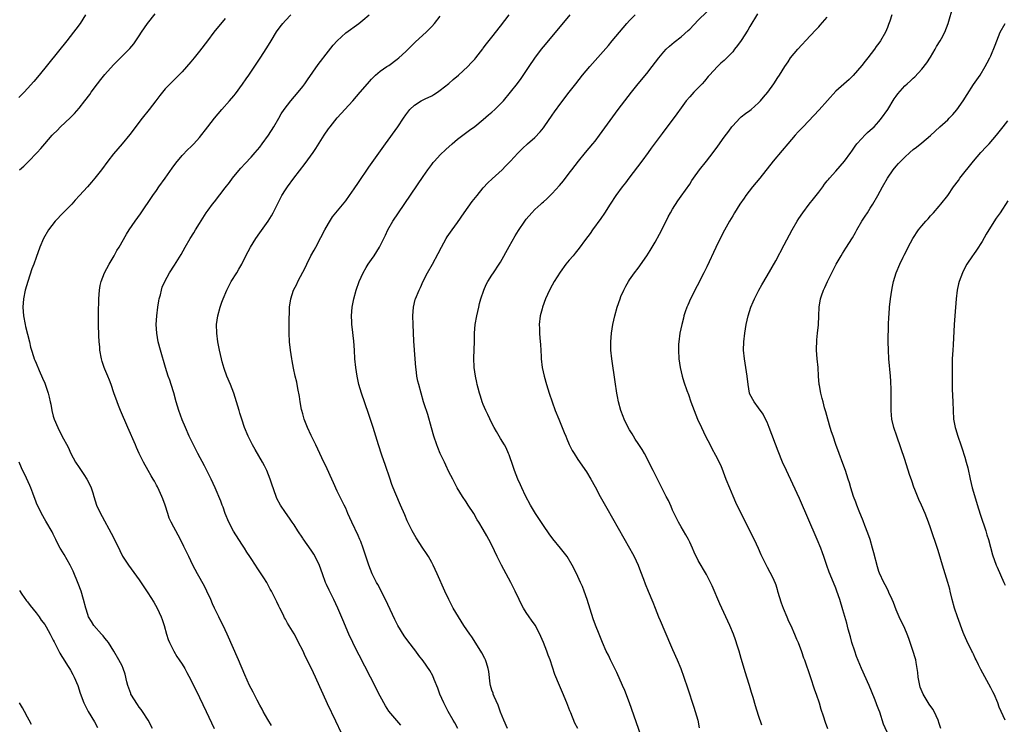
# Model space of a CAD drawing. Units: inches. Extents: x 2622000 to 2625000, y 1485000 to 1488000.
# Drawn here: x 2622687 to 2622916, y 1487052 to 1487216 of the extents above; entities that cross this region are included whole.
import ezdxf

# ---------------------------------------------------------------- set-up
doc = ezdxf.new("R2010")
doc.units = ezdxf.units.IN
doc.header["$MEASUREMENT"] = 0
doc.layers.add('LD26221485_10ft', color=121, linetype='Continuous')

msp = doc.modelspace()

# ---------------------------------------------------------------- linework, layer by layer
at = {"layer": 'LD26221485_10ft'}
for points, elevation in [([(2622889.31, 1487049.31), (2622888.06, 1487052.06), (2622887.19, 1487054.81), (2622887, 1487055.34), (2622886.53, 1487056.53), (2622886.37, 1487057), (2622885.97, 1487058.03), (2622884.75, 1487061), (2622882.97, 1487064.97), (2622881.79, 1487067.79), (2622881.37, 1487069), (2622880.73, 1487071), (2622880.37, 1487072.37), (2622879.87, 1487074.13), (2622879.52, 1487075.52), (2622878.64, 1487078.64), (2622877.92, 1487081), (2622877.24, 1487083), (2622877, 1487083.66), (2622876.43, 1487085), (2622875.42, 1487087.42), (2622874.9, 1487088.9), (2622874.82, 1487089.18), (2622874.21, 1487091), (2622873.88, 1487091.88), (2622873.48, 1487093), (2622872.64, 1487095), (2622868.5, 1487104.5), (2622867, 1487107.82), (2622865.49, 1487111), (2622864.58, 1487113), (2622863.55, 1487115.55), (2622861.51, 1487121), (2622861, 1487122.26), (2622860.66, 1487123), (2622860.1, 1487124.1), (2622859, 1487125.64), (2622857.99, 1487127), (2622857, 1487128.79), (2622856.91, 1487129), (2622856.56, 1487131), (2622856.37, 1487133), (2622856.08, 1487135), (2622855.74, 1487137), (2622855.52, 1487139), (2622855.55, 1487141), (2622855.78, 1487143), (2622856.11, 1487145), (2622856.56, 1487147), (2622857.2, 1487149), (2622857.73, 1487150.27), (2622858.06, 1487151), (2622859.07, 1487153), (2622859.76, 1487154.24), (2622861, 1487156.34), (2622863, 1487159.83), (2622865, 1487163.5), (2622866.85, 1487167), (2622867.97, 1487169), (2622868.36, 1487169.64), (2622869.28, 1487171), (2622870.81, 1487173), (2622871.79, 1487174.21), (2622873, 1487175.76), (2622873.92, 1487177), (2622874.37, 1487177.63), (2622875, 1487178.37), (2622875.27, 1487178.73), (2622875.49, 1487179), (2622877, 1487180.68), (2622879.03, 1487183), (2622880.49, 1487185), (2622880.68, 1487185.32), (2622881, 1487185.74), (2622881.49, 1487186.51), (2622881.88, 1487187), (2622883, 1487188.27), (2622883.73, 1487189), (2622884.38, 1487189.62), (2622885, 1487190.16), (2622885.87, 1487191), (2622887, 1487192.23), (2622887.62, 1487193), (2622889.04, 1487195), (2622890.55, 1487197.45), (2622891, 1487198.13), (2622891.37, 1487198.63), (2622893, 1487200.52), (2622893.56, 1487201), (2622894.35, 1487201.65), (2622895, 1487202.3), (2622895.37, 1487202.63), (2622897, 1487204.37), (2622898.13, 1487205.87), (2622899, 1487207.18), (2622900.07, 1487209), (2622900.38, 1487209.62), (2622901.24, 1487211), (2622901.55, 1487211.55), (2622902.31, 1487213), (2622903.1, 1487215), (2622904.29, 1487219)], 10090), ([(2622702.52, 1487217), (2622701.22, 1487215), (2622700.28, 1487213.72), (2622699.73, 1487213), (2622698.14, 1487211), (2622691.69, 1487203), (2622690.47, 1487201.53), (2622689, 1487199.85), (2622688.2, 1487199), (2622687, 1487197.83)], 9960), ([(2622687.18, 1487181), (2622688.17, 1487181.83), (2622689, 1487182.66), (2622689.19, 1487182.81), (2622691.29, 1487185), (2622692.1, 1487185.9), (2622693, 1487187.02), (2622694.73, 1487189), (2622695, 1487189.29), (2622695.89, 1487190.11), (2622696.71, 1487191), (2622698.95, 1487193.05), (2622699.95, 1487194.05), (2622701, 1487195.28), (2622702.37, 1487197), (2622703.49, 1487198.51), (2622703.83, 1487199), (2622705.28, 1487201), (2622706.06, 1487201.94), (2622707, 1487203.15), (2622709, 1487205.39), (2622711, 1487207.41), (2622712.82, 1487209.18), (2622713.72, 1487210.28), (2622715, 1487212.11), (2622715.52, 1487213), (2622716.9, 1487215), (2622718.71, 1487217.29)], 9970), ([(2622735, 1487216.19), (2622732.35, 1487213), (2622730.83, 1487211), (2622729, 1487208.55), (2622727.77, 1487207), (2622727, 1487206.06), (2622725, 1487203.8), (2622724.23, 1487203), (2622721, 1487199.77), (2622719.75, 1487198.25), (2622718.83, 1487197), (2622717.28, 1487195), (2622715.65, 1487193), (2622712.78, 1487189.22), (2622711, 1487187.01), (2622709, 1487184.65), (2622707.71, 1487183), (2622706.22, 1487181), (2622705, 1487179.43), (2622704.64, 1487179), (2622703.89, 1487178.11), (2622702.95, 1487177.05), (2622701.13, 1487175), (2622700.11, 1487173.89), (2622699.28, 1487173), (2622697.32, 1487171), (2622695.41, 1487169), (2622693.85, 1487167), (2622692.73, 1487165), (2622691.9, 1487163), (2622691, 1487160.61), (2622690.45, 1487159), (2622690.04, 1487157.96), (2622689.05, 1487155), (2622688.47, 1487153), (2622688.06, 1487151), (2622687.93, 1487149), (2622688.08, 1487147), (2622688.44, 1487145), (2622688.54, 1487144.54), (2622689.46, 1487141), (2622689.74, 1487139.74), (2622689.96, 1487139), (2622690.42, 1487137.58), (2622690.58, 1487137), (2622690.7, 1487136.7), (2622691, 1487136.03), (2622691.72, 1487134.28), (2622692.52, 1487132.52), (2622693, 1487131.37), (2622693.82, 1487129), (2622694.07, 1487128.07), (2622694.31, 1487127), (2622694.44, 1487126.44), (2622694.67, 1487125), (2622695, 1487123.64), (2622695.18, 1487123), (2622696.03, 1487121), (2622697, 1487119.09), (2622698.46, 1487116.46), (2622699.1, 1487115), (2622700.2, 1487113), (2622701, 1487111.73), (2622702.11, 1487110.11), (2622702.83, 1487109), (2622703.57, 1487107.57), (2622703.82, 1487107), (2622704.18, 1487105.82), (2622704.46, 1487105), (2622705.03, 1487103), (2622705.97, 1487101), (2622706.36, 1487100.36), (2622708.47, 1487096.47), (2622709.2, 1487095), (2622710.44, 1487092.44), (2622711.12, 1487091.12), (2622712.49, 1487089), (2622715, 1487085.57), (2622717, 1487082.6), (2622718.39, 1487080.39), (2622719.19, 1487079), (2622720.1, 1487077), (2622720.34, 1487076.34), (2622720.76, 1487075), (2622721.35, 1487073), (2622721.75, 1487071.75), (2622722.05, 1487071), (2622723, 1487069), (2622723.77, 1487067.77), (2622724.31, 1487067), (2622725, 1487065.97), (2622725.56, 1487065), (2622726.08, 1487064.08), (2622727, 1487062.35), (2622729, 1487058.27), (2622730.58, 1487055), (2622732.42, 1487051)], 9980), ([(2622745.72, 1487051.72), (2622744.91, 1487053.09), (2622743.82, 1487055), (2622743.54, 1487055.54), (2622743, 1487056.49), (2622742.42, 1487057.58), (2622741.46, 1487059.46), (2622741, 1487060.31), (2622740.66, 1487061), (2622739.52, 1487063.52), (2622738.06, 1487067), (2622735.43, 1487073), (2622735, 1487073.94), (2622734.49, 1487075), (2622734, 1487076), (2622733.47, 1487077), (2622732.51, 1487079), (2622732.04, 1487080.04), (2622731.64, 1487081), (2622730.72, 1487083), (2622730.15, 1487084.15), (2622728.55, 1487087), (2622728.03, 1487088.03), (2622727.48, 1487089), (2622726.5, 1487091), (2622725.38, 1487093.38), (2622724.59, 1487095), (2622723.47, 1487097), (2622723, 1487097.82), (2622722.38, 1487099), (2622721.98, 1487099.98), (2622721.61, 1487101), (2622721, 1487103), (2622720.48, 1487104.48), (2622720.27, 1487105), (2622719.6, 1487106.4), (2622719.22, 1487107.22), (2622719, 1487107.66), (2622718.54, 1487108.54), (2622718.24, 1487109), (2622717.8, 1487109.8), (2622717.06, 1487111.06), (2622716.01, 1487113), (2622715.01, 1487115.01), (2622714.37, 1487116.37), (2622714.1, 1487117), (2622712.31, 1487121), (2622710.63, 1487125), (2622710.17, 1487126.17), (2622709.82, 1487127), (2622709.09, 1487129.09), (2622708.49, 1487131), (2622708.08, 1487132.08), (2622707.72, 1487133), (2622707, 1487134.6), (2622706.84, 1487135), (2622706.37, 1487136.37), (2622706.2, 1487137), (2622705.84, 1487139), (2622705.79, 1487139.79), (2622705.66, 1487141), (2622705.59, 1487142.41), (2622705.53, 1487145), (2622705.55, 1487147.55), (2622705.63, 1487151), (2622705.75, 1487153), (2622705.93, 1487154.07), (2622706.11, 1487155), (2622706.88, 1487157), (2622707.97, 1487159), (2622709.15, 1487161), (2622709.81, 1487162.19), (2622710.3, 1487163), (2622712, 1487166), (2622712.66, 1487167), (2622714.02, 1487169), (2622715.26, 1487170.74), (2622718.18, 1487175), (2622719, 1487176.16), (2622719.56, 1487177), (2622720.98, 1487179), (2622722.66, 1487181.34), (2622723.51, 1487182.49), (2622725, 1487184.31), (2622726.32, 1487185.68), (2622727, 1487186.32), (2622727.67, 1487187), (2622729, 1487188.45), (2622730.93, 1487191), (2622732.48, 1487193), (2622734.19, 1487195), (2622736.01, 1487197), (2622737, 1487198.17), (2622737.37, 1487198.63), (2622739, 1487200.86), (2622739.85, 1487202.15), (2622740.44, 1487203), (2622743.08, 1487206.92), (2622744.65, 1487209.35), (2622745.64, 1487211), (2622746.92, 1487213.08), (2622747.77, 1487214.23), (2622748.41, 1487215), (2622749, 1487215.68), (2622750.23, 1487217)], 9990), ([(2622762.03, 1487049.97), (2622760.7, 1487052.7), (2622758.76, 1487056.76), (2622757.75, 1487059), (2622757, 1487060.71), (2622755.98, 1487063), (2622755.06, 1487065), (2622753.66, 1487067.66), (2622753, 1487069.2), (2622752.06, 1487071), (2622751.69, 1487071.69), (2622751, 1487073.02), (2622749.5, 1487075.5), (2622749, 1487076.46), (2622748.8, 1487076.8), (2622748.45, 1487077.55), (2622747.71, 1487079), (2622747.46, 1487079.46), (2622747, 1487080.51), (2622746.56, 1487081.44), (2622745.75, 1487083), (2622745.47, 1487083.47), (2622745, 1487084.38), (2622744.63, 1487085), (2622743.96, 1487086.04), (2622743, 1487087.49), (2622742.39, 1487088.39), (2622742.02, 1487089), (2622741, 1487090.56), (2622740.74, 1487091), (2622740.04, 1487092.04), (2622739.46, 1487093), (2622739, 1487093.66), (2622738.16, 1487095), (2622736.92, 1487096.92), (2622735.8, 1487099), (2622734.99, 1487101), (2622734.49, 1487102.49), (2622734.27, 1487103), (2622733.93, 1487103.93), (2622732.62, 1487107), (2622731.72, 1487109), (2622730.14, 1487112.14), (2622728.62, 1487115), (2622728.09, 1487116.09), (2622727.6, 1487117), (2622727, 1487118.22), (2622726.63, 1487119), (2622725.75, 1487121), (2622725, 1487122.83), (2622724.22, 1487125), (2622723.59, 1487127), (2622723, 1487129.07), (2622722.41, 1487131), (2622722.07, 1487132.07), (2622721.75, 1487133), (2622721.13, 1487135), (2622719.96, 1487139), (2622719.42, 1487141), (2622719.05, 1487143), (2622718.96, 1487145), (2622719.08, 1487147), (2622719.32, 1487149), (2622719.52, 1487150.48), (2622719.65, 1487151), (2622719.91, 1487151.91), (2622720.14, 1487153), (2622720.35, 1487153.65), (2622720.93, 1487155), (2622722.04, 1487157), (2622723.2, 1487158.8), (2622724.71, 1487161.29), (2622725.66, 1487163), (2622726.86, 1487165), (2622727.68, 1487166.32), (2622728.11, 1487167), (2622729, 1487168.49), (2622730.59, 1487171), (2622731, 1487171.59), (2622732.04, 1487173), (2622732.48, 1487173.52), (2622735, 1487176.76), (2622735.97, 1487178.03), (2622736.68, 1487179), (2622737, 1487179.41), (2622738.64, 1487181.36), (2622739.59, 1487182.41), (2622741, 1487183.9), (2622741.97, 1487185), (2622743, 1487186.22), (2622743.6, 1487187), (2622745.06, 1487189), (2622746.31, 1487191), (2622747.43, 1487193), (2622748.01, 1487193.99), (2622748.67, 1487195), (2622750.24, 1487197), (2622751.93, 1487199), (2622753, 1487200.33), (2622753.51, 1487201), (2622754.13, 1487201.87), (2622756.57, 1487205.43), (2622759, 1487208.59), (2622760.07, 1487209.93), (2622761, 1487211), (2622763, 1487212.82), (2622766.03, 1487215), (2622767, 1487215.74), (2622768.48, 1487217)], 10000), ([(2622775.81, 1487051.81), (2622774.91, 1487052.91), (2622773.97, 1487053.97), (2622773.07, 1487055.07), (2622772.26, 1487056.26), (2622771, 1487058.55), (2622768.74, 1487063), (2622766.1, 1487068.1), (2622765.43, 1487069.43), (2622764.66, 1487071), (2622763.75, 1487073), (2622762.33, 1487076.32), (2622761.15, 1487079), (2622760.23, 1487081), (2622759.17, 1487083.17), (2622758.53, 1487084.53), (2622758.33, 1487085), (2622757.58, 1487087), (2622756.93, 1487088.93), (2622755.93, 1487091), (2622755.58, 1487091.58), (2622755, 1487092.5), (2622753.12, 1487095.12), (2622753, 1487095.33), (2622751.85, 1487097), (2622751, 1487098.39), (2622750.57, 1487099), (2622749.95, 1487099.95), (2622749, 1487101.23), (2622747.87, 1487103), (2622747, 1487104.55), (2622746.8, 1487105), (2622745.83, 1487107.83), (2622745.46, 1487109), (2622744.65, 1487111), (2622744.11, 1487112.11), (2622743.63, 1487113), (2622741.92, 1487115.92), (2622741.31, 1487117), (2622741, 1487117.6), (2622740.33, 1487119), (2622739.5, 1487121), (2622738.81, 1487123), (2622738.4, 1487124.4), (2622738.19, 1487125), (2622737.59, 1487127), (2622736.96, 1487129), (2622736.21, 1487131), (2622735.39, 1487133), (2622734.75, 1487134.75), (2622734.29, 1487136.29), (2622734.12, 1487137), (2622733.67, 1487139), (2622733.27, 1487141), (2622733.01, 1487143), (2622732.97, 1487145), (2622733.26, 1487147), (2622733.8, 1487149), (2622734.2, 1487150.2), (2622734.49, 1487151), (2622735.33, 1487153), (2622736.4, 1487155), (2622737.65, 1487157), (2622738.15, 1487157.85), (2622738.81, 1487159), (2622739.81, 1487161), (2622740.88, 1487163), (2622742.1, 1487165), (2622743, 1487166.32), (2622745, 1487169.06), (2622745.73, 1487170.27), (2622746.12, 1487171), (2622747.11, 1487173), (2622747.74, 1487174.26), (2622748.17, 1487175), (2622749, 1487176.29), (2622749.47, 1487177), (2622750.94, 1487179), (2622753.57, 1487182.43), (2622755.44, 1487185), (2622756.06, 1487185.94), (2622757.97, 1487189), (2622759, 1487190.5), (2622759.36, 1487191), (2622761, 1487193.03), (2622764.66, 1487197), (2622766.39, 1487199), (2622768.07, 1487201), (2622769, 1487202.06), (2622769.46, 1487202.54), (2622769.92, 1487203), (2622771, 1487203.89), (2622772.59, 1487205), (2622773, 1487205.27), (2622775, 1487206.7), (2622775.36, 1487207), (2622777, 1487208.51), (2622778.25, 1487209.75), (2622779.27, 1487210.73), (2622781.74, 1487213), (2622783, 1487214.28), (2622783.64, 1487215), (2622785, 1487216.69)], 10010), ([(2622789.11, 1487051), (2622788.35, 1487052.35), (2622788, 1487053), (2622786.85, 1487055), (2622786.19, 1487056.19), (2622785.79, 1487057), (2622784.91, 1487059), (2622784.4, 1487060.4), (2622783.55, 1487062.45), (2622783.26, 1487063.26), (2622782.55, 1487064.55), (2622781, 1487066.77), (2622780.02, 1487068.02), (2622779.29, 1487069), (2622777.42, 1487071.42), (2622776.6, 1487072.6), (2622775.14, 1487075), (2622774.41, 1487076.41), (2622772.26, 1487081), (2622771.5, 1487082.5), (2622771.18, 1487083.18), (2622770.5, 1487084.5), (2622770.2, 1487085), (2622769.19, 1487087), (2622768.4, 1487089), (2622767.04, 1487093), (2622766.49, 1487094.49), (2622766.29, 1487095), (2622765.89, 1487095.89), (2622764.39, 1487099), (2622763.99, 1487099.99), (2622763.53, 1487101), (2622763, 1487102.25), (2622762.64, 1487103), (2622761, 1487106.21), (2622760.13, 1487108.13), (2622758.3, 1487112.3), (2622757.94, 1487113), (2622756.97, 1487115), (2622756.04, 1487117), (2622755, 1487119.14), (2622754.12, 1487121), (2622753.33, 1487123), (2622753, 1487124.21), (2622752.79, 1487125), (2622752.74, 1487125.26), (2622752.44, 1487127), (2622752.26, 1487128.26), (2622751.87, 1487130.13), (2622751.61, 1487131.61), (2622751.27, 1487133), (2622750.86, 1487134.86), (2622750.53, 1487136.53), (2622750.45, 1487137), (2622750.16, 1487139), (2622749.96, 1487141), (2622749.87, 1487143), (2622749.88, 1487146.12), (2622749.96, 1487147.96), (2622749.97, 1487149), (2622750.25, 1487151), (2622750.9, 1487153), (2622751.62, 1487154.38), (2622751.88, 1487155), (2622753.65, 1487158.35), (2622753.94, 1487159), (2622754.93, 1487160.93), (2622755.7, 1487162.3), (2622756.07, 1487163), (2622757.23, 1487165.23), (2622758.13, 1487167), (2622759, 1487168.51), (2622759.95, 1487170.05), (2622763, 1487173.79), (2622763.9, 1487175), (2622765, 1487176.53), (2622765.98, 1487178.02), (2622768.41, 1487181.59), (2622772.24, 1487187), (2622775.14, 1487191), (2622776.48, 1487193), (2622777, 1487193.74), (2622777.93, 1487195), (2622779, 1487195.98), (2622780.58, 1487197), (2622781.46, 1487197.46), (2622783, 1487198.2), (2622783.53, 1487198.47), (2622784.34, 1487199), (2622785, 1487199.46), (2622787, 1487201.03), (2622788.03, 1487201.97), (2622789.22, 1487203), (2622791.37, 1487205), (2622792.14, 1487205.86), (2622793, 1487206.7), (2622793.25, 1487207), (2622794.88, 1487209.12), (2622795, 1487209.26), (2622795.72, 1487210.28), (2622797, 1487211.79), (2622799, 1487214.36), (2622801, 1487217.05)], 10020), ([(2622800.63, 1487051), (2622799.77, 1487053), (2622799, 1487054.86), (2622798.46, 1487056.46), (2622797.52, 1487058.48), (2622797.33, 1487059), (2622797.26, 1487059.26), (2622797, 1487059.97), (2622796.68, 1487061), (2622796.62, 1487061.38), (2622796.26, 1487064.26), (2622796.13, 1487065), (2622795.71, 1487066.29), (2622795.5, 1487067), (2622795.34, 1487067.34), (2622794.66, 1487068.66), (2622794.46, 1487069), (2622792.31, 1487072.31), (2622791.83, 1487073), (2622790.51, 1487075), (2622789.23, 1487077), (2622788.03, 1487079), (2622787.67, 1487079.67), (2622786.98, 1487081), (2622786.04, 1487083), (2622784.27, 1487087), (2622783.32, 1487089), (2622783, 1487089.61), (2622782.22, 1487091), (2622781.76, 1487091.76), (2622780.97, 1487092.97), (2622779.36, 1487095.36), (2622778.42, 1487097), (2622777.89, 1487098.11), (2622777.3, 1487099.3), (2622776.73, 1487100.73), (2622775.78, 1487103), (2622775.54, 1487103.54), (2622774.06, 1487107), (2622773.75, 1487107.75), (2622773.23, 1487109.23), (2622772.22, 1487112.22), (2622771.37, 1487114.63), (2622770.6, 1487117), (2622770.02, 1487119), (2622769.4, 1487121), (2622768.3, 1487124.3), (2622766.64, 1487129), (2622766.07, 1487131), (2622765.64, 1487133), (2622765.34, 1487135), (2622765.15, 1487137), (2622765.02, 1487139), (2622764.86, 1487141.14), (2622764.48, 1487144.48), (2622764.45, 1487145), (2622764.43, 1487145.57), (2622764.36, 1487147), (2622764.49, 1487149), (2622764.88, 1487151), (2622765.45, 1487153), (2622766.15, 1487155), (2622767.04, 1487157), (2622767.73, 1487158.26), (2622768.22, 1487159), (2622769, 1487160.12), (2622769.65, 1487161), (2622770.89, 1487163), (2622771.85, 1487165), (2622772.24, 1487165.76), (2622772.82, 1487167), (2622773.96, 1487169), (2622775.29, 1487171), (2622781, 1487179.41), (2622782.11, 1487181), (2622783, 1487182.22), (2622783.35, 1487182.65), (2622783.65, 1487183), (2622785, 1487184.42), (2622786.32, 1487185.68), (2622787.76, 1487187), (2622789, 1487188.09), (2622791.79, 1487190.21), (2622793, 1487191.08), (2622795, 1487192.66), (2622796.24, 1487193.76), (2622797, 1487194.35), (2622797.69, 1487195), (2622799, 1487196.3), (2622799.66, 1487197), (2622801.36, 1487199), (2622802.94, 1487201.06), (2622803.77, 1487202.23), (2622805.63, 1487205), (2622807, 1487206.93), (2622808.57, 1487209), (2622809, 1487209.55), (2622811, 1487212), (2622815.19, 1487217)], 10030), ([(2622816.96, 1487051), (2622816.29, 1487052.29), (2622815.32, 1487054.68), (2622815.12, 1487055.12), (2622814.4, 1487057), (2622813.42, 1487059.42), (2622812.73, 1487061), (2622811.62, 1487063.62), (2622810.53, 1487067), (2622810.11, 1487068.11), (2622809.8, 1487069), (2622809, 1487071.06), (2622808.41, 1487072.41), (2622808.11, 1487073), (2622807.04, 1487075.04), (2622806.24, 1487076.23), (2622805.66, 1487077), (2622805, 1487077.97), (2622804.35, 1487079), (2622803.89, 1487079.89), (2622803.34, 1487081), (2622802.43, 1487083), (2622801.4, 1487085), (2622800.28, 1487087), (2622799.21, 1487089), (2622798.24, 1487091), (2622797, 1487093.64), (2622796.31, 1487095), (2622795.85, 1487095.85), (2622795, 1487097.31), (2622793.98, 1487099), (2622793.59, 1487099.59), (2622792.78, 1487101), (2622791.49, 1487103), (2622791, 1487103.72), (2622790.18, 1487105), (2622788.95, 1487107), (2622787.88, 1487109), (2622787, 1487110.76), (2622786.27, 1487112.27), (2622785.97, 1487113), (2622785, 1487114.99), (2622784.39, 1487116.39), (2622784.16, 1487117), (2622783.51, 1487119), (2622782.97, 1487120.97), (2622782.07, 1487124.07), (2622781.77, 1487125), (2622781.59, 1487125.59), (2622781.13, 1487127), (2622780.52, 1487129), (2622779.98, 1487131), (2622779.8, 1487131.8), (2622779.57, 1487133), (2622779.36, 1487134.64), (2622779.3, 1487135), (2622779.13, 1487137), (2622778.87, 1487141.13), (2622778.66, 1487145), (2622778.64, 1487147), (2622778.78, 1487149), (2622779.18, 1487150.82), (2622779.24, 1487151), (2622780.05, 1487153), (2622780.37, 1487153.63), (2622781, 1487155.04), (2622782.04, 1487157), (2622783.16, 1487159), (2622784.51, 1487161.49), (2622785.26, 1487163), (2622786.4, 1487165), (2622786.63, 1487165.37), (2622787.75, 1487167), (2622789, 1487168.7), (2622790.58, 1487171), (2622792.43, 1487173.57), (2622793.54, 1487175), (2622795, 1487176.76), (2622796.08, 1487177.92), (2622797.1, 1487178.9), (2622799.37, 1487181), (2622800.19, 1487181.81), (2622801.33, 1487183), (2622803, 1487184.81), (2622804.09, 1487185.91), (2622805.3, 1487187), (2622807, 1487188.47), (2622808.22, 1487189.78), (2622809, 1487190.76), (2622809.18, 1487191), (2622811, 1487193.69), (2622811.54, 1487194.46), (2622813, 1487196.44), (2622814.99, 1487199), (2622816.51, 1487201), (2622818.1, 1487203), (2622819.79, 1487205), (2622824.08, 1487209.92), (2622825, 1487211), (2622826.64, 1487213), (2622828.34, 1487215), (2622829, 1487215.7), (2622830.33, 1487217)], 10040), ([(2622831.77, 1487049), (2622830.54, 1487052.54), (2622829, 1487057.01), (2622827.88, 1487059.88), (2622827.36, 1487061), (2622826.03, 1487064.03), (2622825.57, 1487065), (2622824.59, 1487067), (2622824.08, 1487068.08), (2622823.61, 1487069), (2622822.74, 1487071), (2622821.92, 1487073), (2622821.08, 1487075.08), (2622820.55, 1487076.55), (2622819.13, 1487081), (2622818.44, 1487083), (2622818.04, 1487084.04), (2622817.64, 1487085), (2622817, 1487086.4), (2622816.15, 1487088.15), (2622815.68, 1487089), (2622814.47, 1487091), (2622812.96, 1487093), (2622811.16, 1487095.16), (2622810.31, 1487096.31), (2622809, 1487098.22), (2622807.15, 1487101), (2622805.96, 1487103), (2622804.82, 1487105.18), (2622803.95, 1487107), (2622803.67, 1487107.67), (2622803.05, 1487109), (2622802.28, 1487111), (2622801.97, 1487111.97), (2622801, 1487114.69), (2622800.88, 1487115), (2622800.29, 1487116.29), (2622799.91, 1487117), (2622799, 1487118.47), (2622798.07, 1487120.07), (2622797.55, 1487121), (2622797, 1487122.05), (2622796.04, 1487124.04), (2622795.6, 1487125), (2622795, 1487126.39), (2622794.76, 1487127), (2622794.32, 1487128.32), (2622794.11, 1487129), (2622793.79, 1487130.21), (2622793.6, 1487131), (2622793.51, 1487131.51), (2622793.17, 1487133), (2622792.9, 1487135), (2622792.82, 1487137.18), (2622792.95, 1487141.05), (2622792.99, 1487143), (2622793.14, 1487145), (2622793.49, 1487147), (2622793.94, 1487149), (2622794.12, 1487149.88), (2622794.45, 1487151), (2622795.09, 1487153), (2622795.67, 1487154.33), (2622796.05, 1487155), (2622797, 1487156.44), (2622797.35, 1487157), (2622798.71, 1487159), (2622799, 1487159.46), (2622801, 1487163.15), (2622802.41, 1487165.59), (2622803.18, 1487166.82), (2622804.63, 1487169), (2622805, 1487169.48), (2622806.28, 1487171), (2622807, 1487171.71), (2622808.38, 1487173), (2622808.72, 1487173.28), (2622809, 1487173.56), (2622809.76, 1487174.24), (2622811, 1487175.49), (2622812.7, 1487177.3), (2622813.62, 1487178.38), (2622815, 1487180.16), (2622815.6, 1487181), (2622817.11, 1487183), (2622818.77, 1487185), (2622820.46, 1487187), (2622821, 1487187.66), (2622822.04, 1487189), (2622823.3, 1487190.7), (2622826.39, 1487195), (2622827.89, 1487197), (2622829.44, 1487199), (2622831.03, 1487201), (2622833, 1487203.38), (2622834.28, 1487205), (2622835.81, 1487207), (2622837, 1487208.44), (2622837.53, 1487209), (2622838.27, 1487209.73), (2622839.35, 1487210.65), (2622841, 1487211.94), (2622842.63, 1487213.37), (2622843, 1487213.72), (2622845, 1487215.79), (2622847, 1487217.73)], 10050), ([(2622858.78, 1487217.22), (2622857, 1487214.32), (2622856.53, 1487213.47), (2622855, 1487211.07), (2622854.12, 1487209.88), (2622853.45, 1487209), (2622853, 1487208.44), (2622851.64, 1487207), (2622851, 1487206.38), (2622850.25, 1487205.75), (2622849.5, 1487205), (2622847.61, 1487203), (2622847.32, 1487202.68), (2622846.42, 1487201.59), (2622845.89, 1487201), (2622843.96, 1487199), (2622843, 1487197.97), (2622842.19, 1487197), (2622841, 1487195.41), (2622840, 1487194), (2622836.57, 1487189.43), (2622834.02, 1487185.98), (2622833.32, 1487185), (2622831.85, 1487183), (2622828.83, 1487179), (2622828.05, 1487177.95), (2622827.32, 1487177), (2622825.83, 1487175), (2622824.52, 1487173), (2622823.15, 1487170.85), (2622822.33, 1487169.67), (2622820.37, 1487167), (2622819.82, 1487166.18), (2622818.73, 1487164.73), (2622817.27, 1487162.73), (2622816.4, 1487161.6), (2622815.86, 1487161), (2622815, 1487159.95), (2622814.19, 1487159), (2622812.84, 1487157.16), (2622811.5, 1487155), (2622811, 1487154.14), (2622810.41, 1487153), (2622809.5, 1487151), (2622808.77, 1487149), (2622808.67, 1487148.67), (2622808.25, 1487147), (2622808.02, 1487145), (2622808.07, 1487144.07), (2622808.08, 1487143), (2622808.15, 1487141.85), (2622808.31, 1487140.31), (2622808.42, 1487137.58), (2622808.47, 1487137), (2622808.71, 1487135), (2622809.12, 1487133), (2622809.67, 1487131), (2622810.3, 1487129), (2622811, 1487127), (2622811.74, 1487125), (2622812.54, 1487123), (2622813.84, 1487119.84), (2622814.2, 1487119), (2622814.42, 1487118.42), (2622815, 1487117.09), (2622815.69, 1487115.69), (2622816.1, 1487115), (2622817, 1487113.61), (2622819, 1487110.73), (2622820.02, 1487109), (2622821, 1487107.25), (2622822.2, 1487105), (2622823.72, 1487102.28), (2622829, 1487093), (2622829.71, 1487091.71), (2622830.1, 1487091), (2622830.99, 1487089), (2622831.52, 1487087.52), (2622832.23, 1487085.77), (2622832.65, 1487084.65), (2622833.36, 1487083), (2622834.42, 1487080.42), (2622834.96, 1487079), (2622835.76, 1487077), (2622836.13, 1487076.13), (2622838.5, 1487070.5), (2622839, 1487069.39), (2622840.12, 1487067), (2622840.95, 1487065), (2622841.67, 1487063), (2622842.5, 1487060.5), (2622843.98, 1487055.98), (2622844.29, 1487055), (2622844.85, 1487053), (2622845.17, 1487051.17)], 10060), ([(2622859.79, 1487051.79), (2622859, 1487054.02), (2622858.29, 1487056.29), (2622857.76, 1487058.24), (2622857.4, 1487059.4), (2622856.94, 1487061), (2622856.29, 1487063), (2622855.96, 1487063.96), (2622855, 1487067.28), (2622854.47, 1487069), (2622854.15, 1487070.15), (2622853.66, 1487071.66), (2622853.19, 1487073), (2622852.36, 1487075), (2622850.01, 1487080.01), (2622848.19, 1487084.19), (2622847.82, 1487085), (2622846.87, 1487086.88), (2622845, 1487090.14), (2622844.04, 1487092.04), (2622843.64, 1487093), (2622843, 1487094.38), (2622842.69, 1487095), (2622842.09, 1487096.09), (2622841.55, 1487097), (2622841, 1487097.97), (2622840.38, 1487099), (2622839.91, 1487099.91), (2622839.38, 1487101), (2622839, 1487101.82), (2622838.65, 1487102.65), (2622838.04, 1487104.04), (2622837.56, 1487105), (2622835.5, 1487109), (2622834.49, 1487111), (2622833.51, 1487113), (2622833, 1487114.01), (2622832.46, 1487115), (2622831.93, 1487115.93), (2622831, 1487117.31), (2622830.35, 1487118.35), (2622829.9, 1487119), (2622829.58, 1487119.58), (2622829, 1487120.47), (2622828.69, 1487121), (2622827.75, 1487123), (2622827.56, 1487123.56), (2622827.01, 1487125), (2622826.46, 1487127), (2622826.22, 1487128.22), (2622826.05, 1487129), (2622825.65, 1487131.65), (2622824.91, 1487137), (2622824.69, 1487139), (2622824.63, 1487141), (2622824.8, 1487143), (2622825.16, 1487145), (2622825.61, 1487147), (2622826.15, 1487149), (2622826.8, 1487151), (2622827, 1487151.51), (2622827.65, 1487153), (2622828.12, 1487153.88), (2622828.77, 1487155), (2622829, 1487155.35), (2622830.17, 1487157), (2622831, 1487158.12), (2622833, 1487160.97), (2622833.8, 1487162.2), (2622835, 1487164.13), (2622836.01, 1487165.99), (2622837, 1487167.94), (2622838, 1487170), (2622838.53, 1487171), (2622839, 1487171.8), (2622840.21, 1487173.79), (2622841, 1487174.83), (2622843, 1487177.63), (2622843.51, 1487178.49), (2622843.85, 1487179), (2622845.24, 1487181), (2622846.9, 1487183), (2622848.49, 1487185), (2622849.51, 1487186.49), (2622851, 1487188.57), (2622852.07, 1487189.93), (2622852.82, 1487191), (2622853, 1487191.24), (2622854.62, 1487193), (2622855, 1487193.32), (2622855.95, 1487194.05), (2622857, 1487194.77), (2622857.28, 1487195), (2622859, 1487196.52), (2622859.48, 1487197), (2622860.15, 1487197.85), (2622861.16, 1487199), (2622862.6, 1487201), (2622863.52, 1487202.48), (2622863.87, 1487203), (2622865.09, 1487205), (2622865.88, 1487206.12), (2622866.46, 1487207), (2622868.12, 1487209), (2622871, 1487212.12), (2622872.4, 1487213.6), (2622873, 1487214.26), (2622873.36, 1487214.63), (2622875, 1487216.46)], 10070), ([(2622889.99, 1487217), (2622889.53, 1487215.53), (2622889.26, 1487214.74), (2622889, 1487214.08), (2622888.54, 1487213), (2622887.38, 1487211), (2622887, 1487210.46), (2622886.37, 1487209.63), (2622885.94, 1487209), (2622884.4, 1487207), (2622883.77, 1487206.23), (2622883, 1487205.24), (2622881, 1487202.88), (2622880.06, 1487201.94), (2622877, 1487199.24), (2622873.11, 1487194.89), (2622869.38, 1487191), (2622868.23, 1487189.77), (2622867.51, 1487189), (2622865.78, 1487187), (2622864.52, 1487185.48), (2622862.43, 1487183), (2622859.28, 1487179), (2622857.61, 1487177), (2622856.07, 1487175), (2622855.63, 1487174.37), (2622854.69, 1487173), (2622853.42, 1487171), (2622853, 1487170.3), (2622852.23, 1487169), (2622851.07, 1487166.93), (2622850.38, 1487165.62), (2622849.09, 1487162.91), (2622847, 1487158.39), (2622846.31, 1487157), (2622843.17, 1487151), (2622842.53, 1487149.47), (2622842.32, 1487149), (2622841.97, 1487147.97), (2622841.67, 1487147), (2622841.54, 1487146.46), (2622841.14, 1487145), (2622840.73, 1487143), (2622840.47, 1487141), (2622840.43, 1487140.43), (2622840.37, 1487139), (2622840.45, 1487137), (2622840.75, 1487135), (2622841.25, 1487133), (2622841.67, 1487131.67), (2622842.36, 1487129.64), (2622842.7, 1487128.7), (2622843.29, 1487127), (2622844.04, 1487125), (2622844.84, 1487123), (2622845.71, 1487121), (2622846.68, 1487119), (2622847.72, 1487117), (2622848.18, 1487116.18), (2622849, 1487114.59), (2622850.2, 1487112.2), (2622850.76, 1487110.76), (2622851.42, 1487109), (2622852.23, 1487107), (2622853, 1487105.13), (2622853.68, 1487103.68), (2622856.9, 1487097.1), (2622857.96, 1487095), (2622858.89, 1487093), (2622859.53, 1487091.53), (2622860.77, 1487089), (2622861, 1487088.58), (2622862.22, 1487086.22), (2622862.84, 1487084.84), (2622863, 1487084.44), (2622863.36, 1487083.36), (2622863.45, 1487083), (2622864.28, 1487080.28), (2622864.77, 1487079), (2622865.61, 1487077), (2622866, 1487076), (2622866.54, 1487075), (2622867.4, 1487073), (2622867.83, 1487071.83), (2622868.2, 1487071), (2622869, 1487068.97), (2622869.48, 1487067.48), (2622869.67, 1487067), (2622871, 1487063.15), (2622872, 1487060), (2622872.37, 1487059), (2622873.08, 1487057), (2622873.53, 1487055.53), (2622874.04, 1487053.96), (2622874.49, 1487052.49), (2622875.01, 1487051)], 10080), ([(2622901.43, 1487051), (2622901, 1487052.19), (2622900.75, 1487053), (2622899.84, 1487055), (2622899.51, 1487055.51), (2622898.68, 1487056.68), (2622897.76, 1487058.24), (2622897.28, 1487059), (2622896.61, 1487060.61), (2622896.49, 1487061), (2622896.13, 1487063), (2622896.06, 1487064.06), (2622895.91, 1487065), (2622895.63, 1487066.37), (2622895.55, 1487067), (2622895.44, 1487067.44), (2622894.97, 1487068.97), (2622894.28, 1487071), (2622893.97, 1487071.97), (2622893.57, 1487073), (2622893, 1487074.3), (2622892.69, 1487075), (2622892.13, 1487076.13), (2622891.72, 1487077), (2622891, 1487078.64), (2622890.37, 1487080.37), (2622890.1, 1487081), (2622889.31, 1487082.69), (2622889.13, 1487083.13), (2622888.46, 1487084.46), (2622888.15, 1487085), (2622887.14, 1487087.14), (2622887, 1487087.54), (2622886.64, 1487088.64), (2622885.85, 1487091.85), (2622885.54, 1487093), (2622884.95, 1487095), (2622884.45, 1487096.45), (2622883.73, 1487098.27), (2622883.33, 1487099.33), (2622882.39, 1487101.61), (2622881.86, 1487103), (2622881.66, 1487103.66), (2622881.12, 1487105), (2622880.46, 1487107), (2622880.14, 1487108.14), (2622879.83, 1487109), (2622879.19, 1487111), (2622878.64, 1487112.64), (2622877.78, 1487115), (2622877, 1487117.09), (2622876.33, 1487119), (2622875.99, 1487119.99), (2622875.69, 1487121), (2622875.12, 1487123), (2622874.66, 1487124.66), (2622874.37, 1487125.63), (2622874, 1487127), (2622873.77, 1487127.77), (2622873.49, 1487129), (2622873.19, 1487130.81), (2622873.14, 1487131), (2622872.98, 1487132.98), (2622872.86, 1487135), (2622872.67, 1487137), (2622872.51, 1487139), (2622872.57, 1487141.43), (2622872.75, 1487143), (2622872.94, 1487144.94), (2622873.01, 1487146.99), (2622873.11, 1487149), (2622873.45, 1487151), (2622873.66, 1487151.66), (2622874.12, 1487153), (2622874.4, 1487153.6), (2622875.02, 1487155), (2622876.04, 1487157), (2622877.09, 1487159), (2622878.2, 1487161), (2622878.5, 1487161.5), (2622879.28, 1487162.72), (2622880.87, 1487165.13), (2622881.59, 1487166.41), (2622881.9, 1487167), (2622883, 1487169), (2622883.78, 1487170.22), (2622884.32, 1487171), (2622885, 1487172.03), (2622885.62, 1487173), (2622886.75, 1487175), (2622887.83, 1487177), (2622888.96, 1487179), (2622890.35, 1487181), (2622891, 1487181.8), (2622891.59, 1487182.41), (2622892.08, 1487183), (2622893, 1487183.92), (2622894.21, 1487185), (2622895, 1487185.67), (2622895.76, 1487186.24), (2622897, 1487187.25), (2622899, 1487188.97), (2622901.18, 1487191), (2622903, 1487192.63), (2622903.37, 1487193), (2622904.16, 1487193.84), (2622905.09, 1487194.91), (2622906.56, 1487197), (2622907.5, 1487198.51), (2622909, 1487200.78), (2622910.51, 1487203), (2622911.74, 1487205), (2622912.16, 1487205.84), (2622912.8, 1487207), (2622913, 1487207.45), (2622914.04, 1487209.96), (2622914.39, 1487211), (2622915.22, 1487213), (2622916.34, 1487215)], 10100), ([(2622916.36, 1487053), (2622915.4, 1487055), (2622915, 1487056), (2622914.63, 1487057), (2622913.78, 1487059), (2622913.52, 1487059.52), (2622913, 1487060.51), (2622910.73, 1487064.73), (2622910.15, 1487065.85), (2622909.58, 1487067), (2622909.42, 1487067.42), (2622909, 1487068.29), (2622908.76, 1487068.76), (2622908.62, 1487069), (2622907.41, 1487071.41), (2622906.8, 1487072.8), (2622906.61, 1487073.39), (2622905.25, 1487077), (2622904.58, 1487079), (2622904.06, 1487081), (2622903.59, 1487083), (2622903.46, 1487083.46), (2622903.06, 1487085), (2622901.76, 1487089), (2622901, 1487091.64), (2622900.67, 1487092.67), (2622899, 1487097.73), (2622898.53, 1487099), (2622897.75, 1487101), (2622896.92, 1487103), (2622896.3, 1487104.3), (2622895.38, 1487106.62), (2622895.15, 1487107.15), (2622894.62, 1487108.62), (2622894.12, 1487110.12), (2622893, 1487113.56), (2622891.14, 1487119), (2622890.49, 1487121), (2622890.03, 1487123), (2622889.91, 1487123.91), (2622889.84, 1487125), (2622889.87, 1487126.13), (2622889.83, 1487127), (2622889.82, 1487127.82), (2622889.83, 1487129.83), (2622889.78, 1487131.78), (2622889.69, 1487133), (2622889.32, 1487137), (2622889.2, 1487139), (2622889.17, 1487141), (2622889.18, 1487142.82), (2622889.21, 1487143.21), (2622889.24, 1487145), (2622889.3, 1487146.7), (2622889.36, 1487147.36), (2622889.46, 1487149), (2622889.68, 1487151), (2622889.98, 1487153), (2622890.17, 1487153.83), (2622890.4, 1487155), (2622891, 1487157), (2622891.86, 1487159), (2622892.66, 1487160.66), (2622892.9, 1487161.1), (2622893.56, 1487162.44), (2622893.79, 1487163), (2622894.87, 1487165), (2622896.21, 1487167), (2622897, 1487167.97), (2622897.88, 1487169), (2622898.42, 1487169.58), (2622899, 1487170.25), (2622899.37, 1487170.63), (2622899.68, 1487171), (2622901, 1487172.52), (2622901.41, 1487173), (2622903.01, 1487174.99), (2622904.38, 1487177), (2622905.49, 1487178.51), (2622905.8, 1487179), (2622909.02, 1487183), (2622910.7, 1487185), (2622910.83, 1487185.17), (2622911.8, 1487186.2), (2622912.6, 1487187), (2622914.33, 1487189), (2622915, 1487189.83), (2622915.9, 1487191), (2622917, 1487192.36)], 10110), ([(2622917, 1487173.73), (2622915.19, 1487171), (2622914.29, 1487169.71), (2622912.57, 1487167), (2622911.97, 1487166.03), (2622911, 1487164.29), (2622909.69, 1487162.31), (2622909, 1487161.31), (2622908.75, 1487161), (2622907.42, 1487159), (2622906.6, 1487157.4), (2622906.41, 1487157), (2622905.64, 1487155), (2622905.51, 1487154.49), (2622905.2, 1487153), (2622905, 1487151), (2622904.66, 1487147), (2622904.51, 1487145), (2622904.24, 1487140.24), (2622904.15, 1487139), (2622904.06, 1487137), (2622904.01, 1487133.99), (2622904.04, 1487132.04), (2622904.06, 1487129.94), (2622904.15, 1487127), (2622904.23, 1487125), (2622904.38, 1487123), (2622904.75, 1487121), (2622904.8, 1487120.8), (2622905.34, 1487119), (2622906.02, 1487117), (2622906.28, 1487116.28), (2622907, 1487114.13), (2622907.32, 1487113), (2622907.67, 1487111.67), (2622908.23, 1487109), (2622908.72, 1487107), (2622910.14, 1487102.14), (2622910.61, 1487100.61), (2622911.85, 1487097), (2622912.09, 1487096.09), (2622912.46, 1487095), (2622913.45, 1487091.45), (2622914.28, 1487089), (2622914.52, 1487088.52), (2622915.24, 1487086.76), (2622916.05, 1487085), (2622916.37, 1487084.37)], 10120), ([(2622718.05, 1487051), (2622717.04, 1487053), (2622715.78, 1487055), (2622715.44, 1487055.44), (2622715, 1487055.97), (2622714.58, 1487056.58), (2622713.06, 1487059), (2622713, 1487059.14), (2622712.35, 1487061), (2622712.11, 1487061.89), (2622711.68, 1487063.68), (2622711.23, 1487065), (2622711, 1487065.57), (2622710.25, 1487067), (2622709.08, 1487069), (2622707.81, 1487071), (2622707.46, 1487071.46), (2622707, 1487072), (2622706.57, 1487072.57), (2622706.21, 1487073), (2622704.43, 1487075), (2622703.9, 1487075.9), (2622703.2, 1487077), (2622703, 1487077.56), (2622702.56, 1487079), (2622702.06, 1487081), (2622701.47, 1487083), (2622700.79, 1487084.79), (2622699.59, 1487087.59), (2622698.9, 1487089), (2622697.5, 1487091.5), (2622696.77, 1487092.77), (2622696.61, 1487093), (2622696.16, 1487093.84), (2622695.57, 1487095), (2622695, 1487096.23), (2622694.74, 1487096.74), (2622693.25, 1487099.25), (2622692.28, 1487101), (2622691.62, 1487102.38), (2622691.2, 1487103.2), (2622691, 1487103.7), (2622690.27, 1487105.73), (2622689.77, 1487107), (2622689.52, 1487107.52), (2622688.78, 1487109.22), (2622687.63, 1487111.63), (2622687.07, 1487113)], 9970), ([(2622687.13, 1487083.13), (2622687.71, 1487082.29), (2622688.75, 1487080.75), (2622689, 1487080.47), (2622689.63, 1487079.63), (2622691, 1487077.95), (2622691.7, 1487077), (2622692.22, 1487076.22), (2622693, 1487075.24), (2622693.35, 1487074.65), (2622694.24, 1487073), (2622694.48, 1487072.48), (2622695, 1487071.59), (2622695.17, 1487071.17), (2622695.57, 1487070.43), (2622696.26, 1487069), (2622696.51, 1487068.51), (2622697, 1487067.76), (2622697.27, 1487067.27), (2622698.33, 1487065.67), (2622698.76, 1487065), (2622699, 1487064.59), (2622699.56, 1487063.56), (2622699.89, 1487063), (2622700.72, 1487061), (2622701.26, 1487059.26), (2622702.09, 1487057), (2622703.11, 1487055), (2622704.57, 1487052.57), (2622705.28, 1487051.28)], 9960), ([(2622689.92, 1487051.92), (2622689.37, 1487053), (2622689, 1487053.65), (2622688.28, 1487055), (2622687.81, 1487055.81), (2622687.16, 1487057)], 9950)]:
    msp.add_lwpolyline(points, dxfattribs=dict(at, elevation=elevation))

doc.saveas('drawing.dxf')
